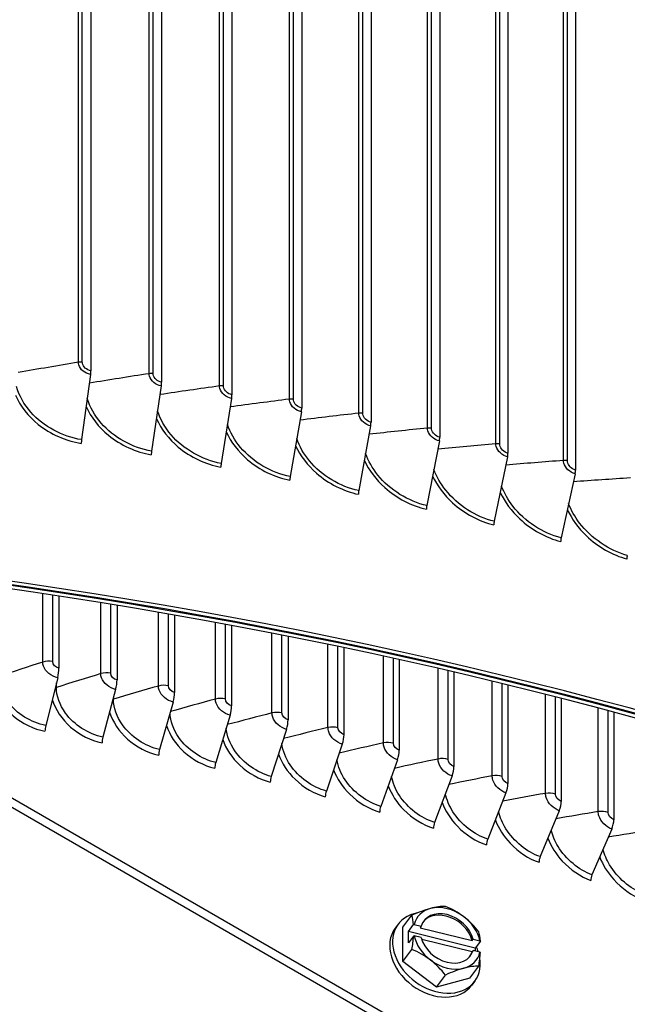
# Model space of a CAD drawing. Units: inches. Extents: x 2 to 86, y 1 to 67.
# Drawn here: x 24.1 to 26.1, y 53.3 to 56.6 of the extents above; entities that cross this region are included whole.
import ezdxf

# ---------------------------------------------------------------- set-up
doc = ezdxf.new("R2010")
doc.units = ezdxf.units.IN
doc.header["$LTSCALE"] = 4
doc.header["$MEASUREMENT"] = 0
doc.layers.add('Visible (ANSI)', color=7, linetype='Continuous')
doc.layers.add('Visible Narrow (ANSI)', color=7, linetype='Continuous')

msp = doc.modelspace()

# ---------------------------------------------------------------- linework, layer by layer
at = {"layer": 'Visible (ANSI)'}
for p, q in [((24.2999, 59.57045), (24.2999, 55.43897)), ((24.54287, 59.53073), (24.54287, 55.39926)), ((24.78429, 59.48798), (24.78429, 55.3565)), ((25.02404, 59.4422), (25.02404, 55.31073)), ((25.26201, 59.39344), (25.26201, 55.26197)), ((25.4981, 59.3417), (25.4981, 55.21023)), ((25.73218, 59.28701), (25.73218, 55.15554)), ((25.96414, 59.2294), (25.96414, 55.09793)), ((21.25468, 55.57332), (37.51813, 46.18361)), ((37.51813, 46.15095), (21.25468, 55.54066)), ((24.29895, 55.42634), (24.26806, 55.20221)), ((24.54184, 55.38664), (24.50849, 55.16291)), ((24.78319, 55.3439), (24.74738, 55.1206)), ((25.02286, 55.29814), (24.98462, 55.07531)), ((25.26076, 55.24939), (25.22011, 55.02705)), ((25.49677, 55.19767), (25.45372, 54.97586)), ((25.73078, 55.143), (25.68536, 54.92174)), ((25.96267, 55.08541), (25.9149, 54.86473)), ((24.19046, 54.66425), (24.19046, 54.41746)), ((24.38978, 54.63262), (24.38978, 54.37699)), ((24.58742, 54.59904), (24.58742, 54.33388)), ((24.78329, 54.56354), (24.78329, 54.28814)), ((24.97727, 54.52617), (24.97727, 54.2398)), ((25.16927, 54.48697), (25.16927, 54.18889)), ((25.35919, 54.446), (25.35919, 54.13543)), ((24.18605, 54.38466), (24.14498, 54.22038)), ((25.54691, 54.4033), (25.54691, 54.07946)), ((24.38506, 54.34425), (24.34121, 54.18054)), ((25.73235, 54.35894), (25.73235, 54.02099)), ((25.9154, 54.31297), (25.9154, 53.96007)), ((24.58241, 54.3012), (24.53579, 54.13809)), ((24.77798, 54.25553), (24.72862, 54.09306)), ((26.09596, 54.26545), (26.09596, 53.89673)), ((24.97167, 54.20727), (24.9196, 54.04547)), ((25.16339, 54.15643), (25.10863, 53.99535)), ((25.35301, 54.10305), (25.2956, 53.94272)), ((25.54046, 54.04716), (25.48042, 53.88761)), ((25.72562, 53.98879), (25.66298, 53.83006)), ((25.90839, 53.92796), (25.8432, 53.77008)), ((26.08868, 53.86472), (26.02096, 53.70772)), ((25.37184, 53.52745), (25.40244, 53.56862)), ((25.35509, 53.5379), (25.34523, 53.52463)), ((25.39038, 53.51305), (25.40787, 53.53659)), ((25.41066, 53.53693), (25.43418, 53.5311)), ((25.43418, 53.5311), (25.43051, 53.52617)), ((25.37184, 53.4096), (25.37184, 53.52745)), ((25.62011, 53.45613), (25.39038, 53.51305)), ((25.39038, 53.47386), (25.39038, 53.51305)), ((25.40787, 53.4974), (25.39038, 53.47386)), ((25.43418, 53.49191), (25.41066, 53.49774)), ((25.43051, 53.52617), (25.60893, 53.48196)), ((25.60893, 53.44277), (25.43607, 53.4856)), ((25.60893, 53.48196), (25.6126, 53.48689)), ((25.6126, 53.48689), (25.63612, 53.48106)), ((25.63761, 53.47967), (25.62011, 53.45613)), ((25.37184, 53.4096), (25.40244, 53.45077)), ((25.6126, 53.4477), (25.60893, 53.44277)), ((25.63612, 53.44187), (25.6126, 53.4477)), ((25.62011, 53.45613), (25.62011, 53.44584)), ((25.48671, 53.32221), (25.37184, 53.4096)), ((25.48671, 53.32221), (25.51731, 53.36338)), ((25.60158, 53.35267), (25.63218, 53.39384)), ((25.60158, 53.35267), (25.48671, 53.32221)), ((25.61833, 53.34222), (25.60847, 53.32896))]:
    msp.add_line(p, q, dxfattribs=at)
for centre, major_axis, ratio, start_param, end_param in [((21.25468, 53.3434), (-11.52859, 0), 0.5773503, 3.3487482, 6.0877246), ((24.29336, 55.42504), (-0.00387, -0.0247), 0.2138818, 1.6570104, 2.2031276), ((24.5358, 55.38541), (-0.0042, -0.02465), 0.2309467, 1.6599453, 2.2060625), ((24.7767, 55.34275), (-0.00452, -0.02459), 0.2479026, 1.6631309, 2.2092482), ((25.01593, 55.29708), (-0.00485, -0.02453), 0.2647416, 1.666572, 2.2126893), ((25.2534, 55.24842), (-0.00519, -0.02446), 0.2814556, 1.6702736, 2.2163908), ((24.27366, 55.20351), (-0.00387, -0.0247), 0.2138818, 4.798603, 5.3447203), ((25.48897, 55.19679), (-0.00552, -0.02438), 0.2980369, 1.6742409, 2.2203581), ((24.51453, 55.16414), (-0.0042, -0.02465), 0.2309467, 4.8015379, 5.3476552), ((25.72255, 55.14222), (-0.00586, -0.02431), 0.3144775, 1.6784798, 2.2245971), ((24.75387, 55.12175), (-0.00452, -0.02459), 0.2479026, 4.8047236, 5.3508408), ((25.95402, 55.08473), (-0.0062, -0.02422), 0.3307697, 1.6829966, 2.2291138), ((24.99155, 55.07638), (-0.00485, -0.02452), 0.2647416, 4.8081647, 5.3542819), ((25.22747, 55.02803), (-0.00519, -0.02446), 0.2814556, 4.8118662, 5.3579834), ((25.46152, 54.97674), (-0.00552, -0.02438), 0.2980369, 4.8158335, 5.3619508), ((25.69358, 54.92252), (-0.00586, -0.0243), 0.3144775, 4.8200725, 5.3661897), ((21.25468, 48.27159), (11.5, 0), 0.5773503, 0.1054914, 1.4653049), ((21.25468, 48.27159), (11.48, 0), 0.5773503, 0.1076491, 1.4631473), ((21.25468, 48.27159), (11.475, 0), 0.5773503, 0.1081906, 1.4626058), ((25.92355, 54.86541), (-0.0062, -0.02422), 0.3307697, 4.8245893, 5.3707065), ((21.25468, 48.27159), (11.455, 0), 0.5773503, 0.110365, 1.4604314), ((26.15132, 54.80542), (-0.00654, -0.02413), 0.3469059, 4.8293905, 5.3755078), ((24.17708, 54.39466), (-0.008, -0.04092), 0.2619736, 1.3754057, 2.2121041), ((24.37549, 54.35438), (-0.00859, -0.0408), 0.2797595, 1.3793034, 2.2160018), ((24.57223, 54.31146), (-0.00918, -0.04067), 0.2973962, 1.3835008, 2.2201992), ((24.76721, 54.26593), (-0.00978, -0.04053), 0.3148743, 1.3880048, 2.2247033), ((24.15035, 54.21439), (-0.0048, -0.02454), 0.2619736, 4.5169984, 5.3536968), ((24.96031, 54.21781), (-0.01038, -0.04038), 0.3321845, 1.3928231, 2.2295215), ((24.34695, 54.17447), (-0.00515, -0.02446), 0.2797595, 4.520896, 5.3575944), ((25.15144, 54.16713), (-0.01099, -0.04022), 0.3493176, 1.3979635, 2.2346619), ((24.54189, 54.13194), (-0.00551, -0.02439), 0.2973962, 4.5250934, 5.3617918), ((25.34049, 54.11392), (-0.0116, -0.04005), 0.3662645, 1.4034346, 2.2401331), ((24.73508, 54.08683), (-0.00586, -0.0243), 0.3148743, 4.5295975, 5.3662959), ((25.52736, 54.0582), (-0.01222, -0.03986), 0.3830161, 1.4092457, 2.2459441), ((24.92642, 54.03915), (-0.00623, -0.02421), 0.3321845, 4.5344157, 5.3711142), ((25.71195, 54), (-0.01285, -0.03966), 0.3995634, 1.4154064, 2.2521048), ((25.1158, 53.98893), (-0.00659, -0.02412), 0.3493176, 4.5395561, 5.3762546), ((25.30312, 53.93621), (-0.00696, -0.02401), 0.3662645, 4.5450273, 5.3817257), ((25.89416, 53.93936), (-0.01348, -0.03945), 0.4158978, 1.4219272, 2.2586256), ((25.48828, 53.881), (-0.00733, -0.0239), 0.3830161, 4.5508384, 5.3875368), ((26.0739, 53.87631), (-0.01412, -0.03923), 0.4320103, 1.4288189, 2.2655173), ((25.67118, 53.82333), (-0.00771, -0.02378), 0.3995634, 4.5569991, 5.3936975), ((25.85173, 53.76325), (-0.00808, -0.02366), 0.4158978, 4.5635198, 5.4002182), ((26.02983, 53.70077), (-0.00847, -0.02352), 0.4320103, 4.5704115, 5.40711), ((25.52339, 53.4894), (-0.10032, 0.07457), 0.7503162, 4.6975585, 5.744756), ((25.39623, 53.49823), (0.15426, 0.08634), 0.3389935, 0.5026712, 0.9232056), ((25.5111, 53.46977), (0.13976, -0.10824), 0.6610065, 1.5838618, 2.0043961), ((25.48671, 53.44006), (0.13162, -0.09784), 0.7503162, 2.5258647, 6.9294875), ((25.39623, 53.49823), (0.15426, 0.08634), 0.3389935, 0.9232056, 1.3437399), ((25.3388, 53.42407), (0.04252, 0.17159), 0.3220129, 5.5044237, 5.788773), ((25.52339, 53.4894), (-0.10032, 0.07457), 0.7503162, 5.744756, 6.5987539), ((25.52339, 53.4894), (-0.08026, 0.05966), 0.7503162, 3.8927268, 6.5495877), ((25.51972, 53.48447), (-0.08026, 0.05966), 0.7503162, 3.8927268, 6.2422042), ((25.45367, 53.41521), (0.21517, 0), 0.5773503, 1.772054, 1.7852707), ((25.52339, 53.4894), (-0.10032, 0.07457), 0.7503162, 3.8435606, 4.6975585), ((25.5111, 53.46977), (0.13976, -0.10824), 0.6610065, 1.1633274, 1.5838618), ((25.47685, 53.4268), (0.13162, -0.09784), 0.7503162, 3.1415927, 6.2831853), ((25.3388, 53.42407), (0.04252, 0.17159), 0.3220129, 4.9477043, 5.2320536), ((25.45367, 53.37602), (-0.21517, 0), 0.5773503, 4.9136466, 4.9268634), ((25.52339, 53.4894), (0.10032, -0.07457), 0.7503162, 3.8435606, 4.6975585), ((25.56854, 53.36715), (-0.04252, -0.17159), 0.3220129, 2.3628311, 2.6471803), ((25.52339, 53.4894), (0.08026, -0.05966), 0.7503162, 3.8927268, 6.5495877), ((25.45367, 53.41521), (0.21517, 0), 0.5773503, 0.5455278, 0.5587446), ((25.39623, 53.32145), (-0.13976, 0.10824), 0.6610065, 4.7254544, 5.1459888), ((25.52339, 53.4894), (0.10032, -0.07457), 0.7503162, 5.744756, 6.5987539), ((25.51972, 53.48447), (0.08026, -0.05966), 0.7503162, 0.0409811, 0.2664024), ((25.48671, 53.44006), (0.13162, -0.09784), 0.7503162, 0.8030032, 0.9343066), ((25.56854, 53.36715), (-0.04252, -0.17159), 0.3220129, 1.8061117, 2.0904609), ((25.45367, 53.37602), (-0.21517, 0), 0.5773503, 3.6871205, 3.7003372), ((25.52339, 53.4894), (0.10032, -0.07457), 0.7503162, 4.6975585, 5.744756), ((25.39623, 53.32145), (-0.13976, 0.10824), 0.6610065, 4.3049201, 4.7254544), ((25.5111, 53.29299), (-0.15426, -0.08634), 0.3389935, 4.0647982, 4.4853325), ((25.5111, 53.29299), (-0.15426, -0.08634), 0.3389935, 3.6442639, 4.0647982)]:
    msp.add_ellipse(centre, major_axis=major_axis, ratio=ratio, start_param=start_param, end_param=end_param, dxfattribs=at)
msp.add_open_spline([(9.73086, 53.92403), (9.76278, 54.56931), (9.95583, 55.21108), (10.68261, 56.5007), (11.25216, 57.14107), (12.7106, 58.28881), (13.60225, 58.7949), (15.61438, 59.6183), (16.73468, 59.93534), (19.08964, 60.34876), (20.32381, 60.44523), (22.78199, 60.40835), (24.00557, 60.27507), (26.31957, 59.79185), (27.40954, 59.44192), (29.34626, 58.55922), (30.19255, 58.02647), (31.55352, 56.83), (32.06854, 56.16638), (32.61122, 54.98878), (32.74082, 54.49262), (32.77441, 53.99383)], degree=3, knots=[5.5389266, 5.5389266, 5.5389266, 5.5389266, 5.8249422, 5.8249422, 6.1433252, 6.1433252, 6.4645719, 6.4645719, 6.7859869, 6.7859869, 7.1071533, 7.1071533, 7.4282291, 7.4282291, 7.7494292, 7.7494292, 8.0708779, 8.0708779, 8.3919286, 8.3919286, 8.6131015, 8.6131015, 8.6131015, 8.6131015], dxfattribs=at)
at = {"layer": 'Visible Narrow (ANSI)'}
for p, q in [((24.25696, 55.46797), (24.25696, 59.55046)), ((24.27059, 55.46804), (24.27059, 59.55052)), ((24.5001, 55.4288), (24.5001, 59.51128)), ((24.51374, 55.42869), (24.51374, 59.51117)), ((24.74172, 55.38658), (24.74172, 59.46906)), ((24.75535, 55.3863), (24.75535, 59.46878)), ((24.98169, 55.34134), (24.98169, 59.42382)), ((24.9953, 55.34089), (24.9953, 59.42337)), ((25.21991, 55.2931), (25.21991, 59.37558)), ((25.2335, 55.29248), (25.2335, 59.37496)), ((25.45625, 55.24189), (25.45625, 59.32437)), ((25.46981, 55.2411), (25.46981, 59.32358)), ((25.69061, 55.18772), (25.69061, 59.27021)), ((25.70414, 55.18676), (25.70414, 59.26925)), ((25.92287, 55.13063), (25.92287, 59.21312)), ((25.93637, 55.1295), (25.93637, 59.21199)), ((24.13452, 54.43829), (24.13452, 54.67272)), ((24.16875, 54.44006), (24.16875, 54.66756)), ((24.33395, 54.39856), (24.33395, 54.6417)), ((24.36824, 54.39988), (24.36824, 54.63614)), ((24.53173, 54.35619), (24.53173, 54.60873)), ((24.56607, 54.35705), (24.56607, 54.60277)), ((24.72777, 54.31119), (24.72777, 54.57383)), ((24.76214, 54.31159), (24.76214, 54.56748)), ((24.92196, 54.26359), (24.92196, 54.53705)), ((24.95633, 54.26354), (24.95633, 54.53031)), ((25.11419, 54.21342), (25.11419, 54.49844)), ((25.14855, 54.2129), (25.14855, 54.49131)), ((25.30437, 54.16069), (25.30437, 54.45805)), ((25.3387, 54.15972), (25.3387, 54.45053)), ((25.49238, 54.10545), (25.49238, 54.41593)), ((25.52667, 54.10402), (25.52667, 54.40801)), ((24.18157, 54.35112), (24.18157, 54.36675)), ((25.67814, 54.04771), (25.67814, 54.37213)), ((25.71236, 54.04582), (25.71236, 54.36383)), ((24.3775, 54.31079), (24.3775, 54.31601)), ((25.86154, 53.98751), (25.86154, 54.32672)), ((25.89567, 53.98517), (25.89567, 54.31803)), ((26.04248, 53.92488), (26.04248, 54.27975)), ((26.07651, 53.92209), (26.07651, 54.27067))]:
    msp.add_line(p, q, dxfattribs=at)
for centre, major_axis, start_param, end_param in [((21.25468, 53.73072), (11.52859, 0), 0.0396006, 1.5908173), ((21.25468, 53.3434), (-11.5, 0), 3.4156802, 6.0028459)]:
    msp.add_ellipse(centre, major_axis=major_axis, ratio=0.5773503, start_param=start_param, end_param=end_param, dxfattribs=at)
for points in [[(24.25696, 55.46797), (24.18778, 55.45651), (24.11904, 55.44467), (24.05076, 55.43249)], [(24.27059, 55.46804), (24.26614, 55.46873), (24.26137, 55.46871), (24.25696, 55.46797)], [(24.5001, 55.4288), (24.43125, 55.41831), (24.36281, 55.40746), (24.29481, 55.39626)], [(24.51374, 55.42869), (24.50932, 55.42943), (24.50454, 55.42947), (24.5001, 55.4288)], [(24.74172, 55.38658), (24.67322, 55.37706), (24.60511, 55.36718), (24.53742, 55.35695)], [(24.75535, 55.3863), (24.75095, 55.3871), (24.74618, 55.3872), (24.74172, 55.38658)], [(24.98169, 55.34134), (24.91358, 55.33277), (24.84584, 55.32385), (24.77848, 55.31458)], [(24.9953, 55.34089), (24.99094, 55.34175), (24.98618, 55.3419), (24.98169, 55.34134)], [(25.21991, 55.2931), (25.15221, 55.28547), (25.08487, 55.27749), (25.01789, 55.26917)], [(25.2335, 55.29248), (25.22917, 55.29339), (25.22441, 55.29361), (25.21991, 55.2931)], [(25.45625, 55.24189), (25.389, 55.23518), (25.32209, 55.22813), (25.25552, 55.22073)], [(25.46981, 55.2411), (25.46552, 55.24206), (25.46077, 55.24234), (25.45625, 55.24189)], [(25.69061, 55.18772), (25.62384, 55.18193), (25.55739, 55.17578), (25.49126, 55.1693)], [(25.70414, 55.18676), (25.69988, 55.18778), (25.69515, 55.18812), (25.69061, 55.18772)], [(25.92287, 55.13063), (25.85662, 55.12573), (25.79066, 55.12048), (25.72501, 55.11489)], [(25.93637, 55.1295), (25.93215, 55.13057), (25.92743, 55.13097), (25.92287, 55.13063)], [(26.15294, 55.07064), (26.08722, 55.06661), (26.02179, 55.06224), (25.95664, 55.05754)], [(24.13452, 54.43829), (24.08393, 54.42203), (24.03378, 54.40554), (23.98408, 54.38882)], [(24.16875, 54.44006), (24.15753, 54.44224), (24.14476, 54.44158), (24.13452, 54.43829)], [(24.19046, 54.41746), (24.1791, 54.41968), (24.16875, 54.43044), (24.16875, 54.44006)], [(24.33395, 54.39856), (24.28272, 54.38299), (24.23192, 54.36717), (24.18157, 54.35112)], [(24.36824, 54.39988), (24.35711, 54.40221), (24.34431, 54.40171), (24.33395, 54.39856)], [(24.38978, 54.37699), (24.37851, 54.37937), (24.36824, 54.39026), (24.36824, 54.39988)], [(24.18157, 54.35112), (24.18024, 54.35069), (24.17884, 54.35034), (24.17739, 54.35007)], [(24.53173, 54.35619), (24.4799, 54.3413), (24.42848, 54.32617), (24.3775, 54.31079)], [(24.56607, 54.35705), (24.55504, 54.35952), (24.54222, 54.3592), (24.53173, 54.35619)], [(24.58742, 54.33388), (24.57625, 54.3364), (24.56607, 54.34743), (24.56607, 54.35705)], [(24.3775, 54.31079), (24.377, 54.31064), (24.3765, 54.3105), (24.37598, 54.31037)], [(24.72777, 54.31119), (24.67577, 54.29711), (24.62417, 54.28278), (24.57298, 54.2682)], [(24.76214, 54.31159), (24.7512, 54.31421), (24.73838, 54.31406), (24.72777, 54.31119)], [(24.78329, 54.28814), (24.77222, 54.29081), (24.76214, 54.30197), (24.76214, 54.31159)], [(24.92196, 54.26359), (24.87033, 54.25044), (24.81908, 54.23705), (24.76822, 54.22341)], [(24.95633, 54.26354), (24.9455, 54.2663), (24.93268, 54.26632), (24.92196, 54.26359)], [(24.97727, 54.2398), (24.96632, 54.24262), (24.95633, 54.25392), (24.95633, 54.26354)], [(25.11419, 54.21342), (25.06297, 54.20118), (25.01211, 54.1887), (24.96161, 54.17598)], [(25.14855, 54.2129), (25.13784, 54.21581), (25.12502, 54.216), (25.11419, 54.21342)], [(25.16927, 54.18889), (25.15843, 54.19185), (25.14855, 54.20328), (25.14855, 54.2129)], [(25.30437, 54.16069), (25.25358, 54.14935), (25.20313, 54.13776), (25.15302, 54.12594)], [(25.3387, 54.15972), (25.3281, 54.16277), (25.3153, 54.16313), (25.30437, 54.16069)], [(25.35919, 54.13543), (25.34847, 54.13854), (25.3387, 54.1501), (25.3387, 54.15972)], [(25.49238, 54.10545), (25.44206, 54.09497), (25.39205, 54.08425), (25.34236, 54.07331)], [(25.52667, 54.10402), (25.5162, 54.10721), (25.50341, 54.10774), (25.49238, 54.10545)], [(25.54691, 54.07946), (25.53632, 54.0827), (25.52667, 54.0944), (25.52667, 54.10402)], [(25.67814, 54.04771), (25.62831, 54.03808), (25.57877, 54.02821), (25.52953, 54.01812)], [(25.71236, 54.04582), (25.70202, 54.04915), (25.68925, 54.04986), (25.67814, 54.04771)], [(25.73235, 54.02099), (25.72189, 54.02438), (25.71236, 54.0362), (25.71236, 54.04582)], [(25.86154, 53.98751), (25.81222, 53.9787), (25.76318, 53.96967), (25.71442, 53.96042)], [(25.89567, 53.98517), (25.88546, 53.98864), (25.87273, 53.98951), (25.86154, 53.98751)], [(25.9154, 53.96007), (25.90508, 53.9636), (25.89567, 53.97555), (25.89567, 53.98517)], [(26.04248, 53.92488), (25.9937, 53.91688), (25.94519, 53.90866), (25.89693, 53.90022)], [(26.07651, 53.92209), (26.06644, 53.92569), (26.05375, 53.92673), (26.04248, 53.92488)], [(26.09596, 53.89673), (26.08578, 53.9004), (26.07651, 53.91247), (26.07651, 53.92209)], [(26.22087, 53.85986), (26.17266, 53.85264), (26.12469, 53.84521), (26.07697, 53.83756)]]:
    msp.add_open_spline(points, degree=3, dxfattribs=at)
for points, knots in [([(24.29895, 55.42634), (24.28049, 55.42924), (24.26287, 55.44338), (24.25828, 55.45904), (24.2574, 55.46202), (24.25696, 55.46503), (24.25696, 55.46797)], [1.5707963, 1.5707963, 1.5707963, 1.5707963, 2.8902216, 2.8902216, 2.8902216, 3.1415927, 3.1415927, 3.1415927, 3.1415927]), ([(24.2999, 55.43897), (24.2858, 55.44118), (24.27262, 55.45292), (24.27083, 55.46489), (24.27067, 55.46595), (24.27059, 55.467), (24.27059, 55.46804)], [1.5707963, 1.5707963, 1.5707963, 1.5707963, 3.0142956, 3.0142956, 3.0142956, 3.1415927, 3.1415927, 3.1415927, 3.1415927]), ([(24.54184, 55.38664), (24.5235, 55.38976), (24.50599, 55.40413), (24.50142, 55.41984), (24.50055, 55.42284), (24.5001, 55.42585), (24.5001, 55.4288)], [1.5707963, 1.5707963, 1.5707963, 1.5707963, 2.8902216, 2.8902216, 2.8902216, 3.1415927, 3.1415927, 3.1415927, 3.1415927]), ([(24.54287, 55.39926), (24.52886, 55.40164), (24.51575, 55.41355), (24.51397, 55.42554), (24.51382, 55.4266), (24.51374, 55.42765), (24.51374, 55.42869)], [1.5707963, 1.5707963, 1.5707963, 1.5707963, 3.0142956, 3.0142956, 3.0142956, 3.1415927, 3.1415927, 3.1415927, 3.1415927]), ([(24.26806, 55.20221), (24.20223, 55.21253), (24.1368, 55.2477), (24.09378, 55.29624), (24.07013, 55.32293), (24.05332, 55.35341), (24.04478, 55.38434)], [1.5707963, 1.5707963, 1.5707963, 1.5707963, 2.4328523, 2.4328523, 2.4328523, 2.9067388, 2.9067388, 2.9067388, 2.9067388]), ([(24.78319, 55.3439), (24.76496, 55.34725), (24.74756, 55.36183), (24.74303, 55.37761), (24.74216, 55.38062), (24.74172, 55.38364), (24.74172, 55.38658)], [1.5707963, 1.5707963, 1.5707963, 1.5707963, 2.8902216, 2.8902216, 2.8902216, 3.1415927, 3.1415927, 3.1415927, 3.1415927]), ([(24.78429, 55.3565), (24.77037, 55.35906), (24.75735, 55.37113), (24.75558, 55.38315), (24.75543, 55.38421), (24.75535, 55.38526), (24.75535, 55.3863)], [1.5707963, 1.5707963, 1.5707963, 1.5707963, 3.0142956, 3.0142956, 3.0142956, 3.1415927, 3.1415927, 3.1415927, 3.1415927]), ([(24.04117, 55.35479), (24.05714, 55.31779), (24.08416, 55.28273), (24.11913, 55.25477), (24.1612, 55.22115), (24.21413, 55.19789), (24.26711, 55.18958)], [0.3658096, 0.3658096, 0.3658096, 0.3658096, 0.9128608, 0.9128608, 0.9128608, 1.5707963, 1.5707963, 1.5707963, 1.5707963]), ([(24.50849, 55.16291), (24.44306, 55.17405), (24.37802, 55.21004), (24.33524, 55.25912), (24.31276, 55.28492), (24.29649, 55.31411), (24.28769, 55.34376)], [1.5707963, 1.5707963, 1.5707963, 1.5707963, 2.4328523, 2.4328523, 2.4328523, 2.8859805, 2.8859805, 2.8859805, 2.8859805]), ([(25.02286, 55.29814), (25.00477, 55.30172), (24.98749, 55.31652), (24.98299, 55.33236), (24.98213, 55.33537), (24.98169, 55.3384), (24.98169, 55.34134)], [1.5707963, 1.5707963, 1.5707963, 1.5707963, 2.8902216, 2.8902216, 2.8902216, 3.1415927, 3.1415927, 3.1415927, 3.1415927]), ([(25.02404, 55.31073), (25.01022, 55.31347), (24.99729, 55.3257), (24.99554, 55.33773), (24.99538, 55.3388), (24.9953, 55.33985), (24.9953, 55.34089)], [1.5707963, 1.5707963, 1.5707963, 1.5707963, 3.0142956, 3.0142956, 3.0142956, 3.1415927, 3.1415927, 3.1415927, 3.1415927]), ([(24.28396, 55.31578), (24.29996, 55.27951), (24.32639, 55.24508), (24.36037, 55.21733), (24.40219, 55.18319), (24.45481, 55.15926), (24.50746, 55.15029)], [0.3783138, 0.3783138, 0.3783138, 0.3783138, 0.9128608, 0.9128608, 0.9128608, 1.5707963, 1.5707963, 1.5707963, 1.5707963]), ([(24.74738, 55.1206), (24.68239, 55.13256), (24.61776, 55.16936), (24.57525, 55.21898), (24.55384, 55.24397), (24.5381, 55.27201), (24.52913, 55.3005)], [1.5707963, 1.5707963, 1.5707963, 1.5707963, 2.4328523, 2.4328523, 2.4328523, 2.8671232, 2.8671232, 2.8671232, 2.8671232]), ([(25.26076, 55.24939), (25.2428, 55.2532), (25.22566, 55.26821), (25.22119, 55.2841), (25.22034, 55.28713), (25.21991, 55.29016), (25.21991, 55.2931)], [1.5707963, 1.5707963, 1.5707963, 1.5707963, 2.8902216, 2.8902216, 2.8902216, 3.1415927, 3.1415927, 3.1415927, 3.1415927]), ([(25.26201, 55.26197), (25.2483, 55.26487), (25.23547, 55.27727), (25.23373, 55.28932), (25.23357, 55.29039), (25.2335, 55.29144), (25.2335, 55.29248)], [1.5707963, 1.5707963, 1.5707963, 1.5707963, 3.0142956, 3.0142956, 3.0142956, 3.1415927, 3.1415927, 3.1415927, 3.1415927]), ([(24.52528, 55.27386), (24.54128, 55.23828), (24.56712, 55.20442), (24.60014, 55.17688), (24.6417, 55.14221), (24.69397, 55.11762), (24.74628, 55.108)], [0.3901631, 0.3901631, 0.3901631, 0.3901631, 0.9128608, 0.9128608, 0.9128608, 1.5707963, 1.5707963, 1.5707963, 1.5707963]), ([(24.98462, 55.07531), (24.9201, 55.08808), (24.85592, 55.12569), (24.8137, 55.17584), (24.79328, 55.20009), (24.77805, 55.22709), (24.76898, 55.25451)], [1.5707963, 1.5707963, 1.5707963, 1.5707963, 2.4328523, 2.4328523, 2.4328523, 2.8497833, 2.8497833, 2.8497833, 2.8497833]), ([(24.76502, 55.22903), (24.78098, 55.19409), (24.80625, 55.16078), (24.83833, 55.13343), (24.8796, 55.09824), (24.93152, 55.073), (24.98345, 55.06272)], [0.4014387, 0.4014387, 0.4014387, 0.4014387, 0.9128608, 0.9128608, 0.9128608, 1.5707963, 1.5707963, 1.5707963, 1.5707963]), ([(25.49677, 55.19767), (25.47896, 55.2017), (25.46196, 55.21693), (25.45752, 55.23287), (25.45668, 55.23591), (25.45625, 55.23895), (25.45625, 55.24189)], [1.5707963, 1.5707963, 1.5707963, 1.5707963, 2.8902216, 2.8902216, 2.8902216, 3.1415927, 3.1415927, 3.1415927, 3.1415927]), ([(25.4981, 55.21023), (25.48449, 55.2133), (25.47177, 55.22586), (25.47004, 55.23794), (25.46989, 55.239), (25.46981, 55.24006), (25.46981, 55.2411)], [1.5707963, 1.5707963, 1.5707963, 1.5707963, 3.0142956, 3.0142956, 3.0142956, 3.1415927, 3.1415927, 3.1415927, 3.1415927]), ([(25.22011, 55.02705), (25.15608, 55.04063), (25.09237, 55.07904), (25.05046, 55.12972), (25.03097, 55.15328), (25.01625, 55.17931), (25.00714, 55.20576)], [1.5707963, 1.5707963, 1.5707963, 1.5707963, 2.4328523, 2.4328523, 2.4328523, 2.8336862, 2.8336862, 2.8336862, 2.8336862]), ([(25.73078, 55.143), (25.71312, 55.14725), (25.69627, 55.16269), (25.69187, 55.17869), (25.69103, 55.18174), (25.69061, 55.18478), (25.69061, 55.18772)], [1.5707963, 1.5707963, 1.5707963, 1.5707963, 2.8902216, 2.8902216, 2.8902216, 3.1415927, 3.1415927, 3.1415927, 3.1415927]), ([(25.00307, 55.1813), (25.01896, 55.14696), (25.04366, 55.11417), (25.07483, 55.087), (25.1158, 55.0513), (25.16733, 55.02541), (25.21886, 55.01448)], [0.4122079, 0.4122079, 0.4122079, 0.4122079, 0.9128608, 0.9128608, 0.9128608, 1.5707963, 1.5707963, 1.5707963, 1.5707963]), ([(25.45372, 54.97586), (25.39022, 54.99023), (25.32702, 55.02944), (25.28543, 55.08064), (25.26683, 55.10355), (25.2526, 55.1287), (25.24349, 55.15423)], [1.5707963, 1.5707963, 1.5707963, 1.5707963, 2.4328523, 2.4328523, 2.4328523, 2.8186276, 2.8186276, 2.8186276, 2.8186276]), ([(25.73218, 55.15554), (25.71869, 55.15879), (25.70608, 55.1715), (25.70437, 55.1836), (25.70422, 55.18467), (25.70414, 55.18572), (25.70414, 55.18676)], [1.5707963, 1.5707963, 1.5707963, 1.5707963, 3.0142956, 3.0142956, 3.0142956, 3.1415927, 3.1415927, 3.1415927, 3.1415927]), ([(25.23931, 55.13068), (25.25511, 55.09692), (25.27924, 55.06461), (25.30953, 55.03762), (25.35018, 55.0014), (25.40129, 54.97487), (25.4524, 54.9633)], [0.422527, 0.422527, 0.422527, 0.422527, 0.9128608, 0.9128608, 0.9128608, 1.5707963, 1.5707963, 1.5707963, 1.5707963]), ([(25.96267, 55.08541), (25.94518, 55.08988), (25.92848, 55.10553), (25.92413, 55.12159), (25.9233, 55.12464), (25.92287, 55.12769), (25.92287, 55.13063)], [1.5707963, 1.5707963, 1.5707963, 1.5707963, 2.8902216, 2.8902216, 2.8902216, 3.1415927, 3.1415927, 3.1415927, 3.1415927]), ([(25.96414, 55.09793), (25.95079, 55.10134), (25.93829, 55.11421), (25.93659, 55.12634), (25.93644, 55.12741), (25.93637, 55.12846), (25.93637, 55.1295)], [1.5707963, 1.5707963, 1.5707963, 1.5707963, 3.0142956, 3.0142956, 3.0142956, 3.1415927, 3.1415927, 3.1415927, 3.1415927]), ([(25.68536, 54.92174), (25.62241, 54.93691), (25.55974, 54.97691), (25.51851, 55.02862), (25.50073, 55.05092), (25.48699, 55.07523), (25.47793, 55.09991)], [1.5707963, 1.5707963, 1.5707963, 1.5707963, 2.4328523, 2.4328523, 2.4328523, 2.8044507, 2.8044507, 2.8044507, 2.8044507]), ([(25.47365, 55.07718), (25.48932, 55.04396), (25.51289, 55.01212), (25.54232, 54.9853), (25.58262, 54.94858), (25.63329, 54.92141), (25.68395, 54.9092)], [0.4324439, 0.4324439, 0.4324439, 0.4324439, 0.9128608, 0.9128608, 0.9128608, 1.5707963, 1.5707963, 1.5707963, 1.5707963]), ([(25.70595, 55.02082), (25.72149, 54.98813), (25.74449, 54.95672), (25.77308, 54.93008), (25.81302, 54.89285), (25.86324, 54.86505), (25.91342, 54.85221)], [0.4419997, 0.4419997, 0.4419997, 0.4419997, 0.9128608, 0.9128608, 0.9128608, 1.5707963, 1.5707963, 1.5707963, 1.5707963]), ([(25.9149, 54.86473), (25.85253, 54.88069), (25.79044, 54.92147), (25.74957, 54.9737), (25.73259, 54.9954), (25.71932, 55.01894), (25.71034, 55.04281)], [1.5707963, 1.5707963, 1.5707963, 1.5707963, 2.4328523, 2.4328523, 2.4328523, 2.7910319, 2.7910319, 2.7910319, 2.7910319]), ([(25.93613, 54.96163), (25.9515, 54.92943), (25.97395, 54.89845), (26.00171, 54.87198), (26.04127, 54.83425), (26.091, 54.80582), (26.14069, 54.79236)], [0.4512298, 0.4512298, 0.4512298, 0.4512298, 0.9128608, 0.9128608, 0.9128608, 1.5707963, 1.5707963, 1.5707963, 1.5707963]), ([(26.14224, 54.80486), (26.08049, 54.82159), (26.01899, 54.86315), (25.97851, 54.91589), (25.96229, 54.93702), (25.94948, 54.95982), (25.94062, 54.98293)], [1.5707963, 1.5707963, 1.5707963, 1.5707963, 2.4328523, 2.4328523, 2.4328523, 2.7782718, 2.7782718, 2.7782718, 2.7782718]), ([(24.18605, 54.38466), (24.16462, 54.38885), (24.14397, 54.40542), (24.13717, 54.42396), (24.13542, 54.42874), (24.13452, 54.4336), (24.13452, 54.43829)], [1.5707963, 1.5707963, 1.5707963, 1.5707963, 2.8194687, 2.8194687, 2.8194687, 3.1415927, 3.1415927, 3.1415927, 3.1415927]), ([(24.14498, 54.22038), (24.09482, 54.23019), (24.04511, 54.26116), (24.0153, 54.30149), (23.99519, 54.32869), (23.98408, 54.35973), (23.98408, 54.38882)], [1.5707963, 1.5707963, 1.5707963, 1.5707963, 2.5089053, 2.5089053, 2.5089053, 3.1415927, 3.1415927, 3.1415927, 3.1415927]), ([(24.38506, 54.34425), (24.36381, 54.34873), (24.34332, 54.36557), (24.33658, 54.3842), (24.33484, 54.38901), (24.33395, 54.39388), (24.33395, 54.39856)], [1.5707963, 1.5707963, 1.5707963, 1.5707963, 2.8194687, 2.8194687, 2.8194687, 3.1415927, 3.1415927, 3.1415927, 3.1415927]), ([(23.96901, 54.35079), (23.9787, 54.3155), (24.00156, 54.2805), (24.03351, 54.2534), (24.06448, 54.22713), (24.1034, 54.20833), (24.14233, 54.20072)], [-2.9051773, -2.9051773, -2.9051773, -2.9051773, -2.2275273, -2.2275273, -2.2275273, -1.5707963, -1.5707963, -1.5707963, -1.5707963]), ([(24.34121, 54.18054), (24.29146, 54.19102), (24.24213, 54.22265), (24.21255, 54.26337), (24.1926, 54.29083), (24.18157, 54.32203), (24.18157, 54.35112)], [1.5707963, 1.5707963, 1.5707963, 1.5707963, 2.5089053, 2.5089053, 2.5089053, 3.1415927, 3.1415927, 3.1415927, 3.1415927]), ([(24.58241, 54.3012), (24.56134, 54.30596), (24.54103, 54.32308), (24.53434, 54.34179), (24.53262, 54.34662), (24.53173, 54.3515), (24.53173, 54.35619)], [1.5707963, 1.5707963, 1.5707963, 1.5707963, 2.8194687, 2.8194687, 2.8194687, 3.1415927, 3.1415927, 3.1415927, 3.1415927]), ([(24.16747, 54.30959), (24.17762, 54.27542), (24.19982, 54.24161), (24.23042, 54.21504), (24.26115, 54.18836), (24.29976, 54.16904), (24.33838, 54.16091)], [-2.8816047, -2.8816047, -2.8816047, -2.8816047, -2.2275273, -2.2275273, -2.2275273, -1.5707963, -1.5707963, -1.5707963, -1.5707963]), ([(24.53579, 54.13809), (24.48647, 54.14923), (24.43756, 54.18152), (24.40822, 54.22263), (24.38844, 54.25036), (24.3775, 54.2817), (24.3775, 54.31079)], [1.5707963, 1.5707963, 1.5707963, 1.5707963, 2.5089053, 2.5089053, 2.5089053, 3.1415927, 3.1415927, 3.1415927, 3.1415927]), ([(24.77798, 54.25553), (24.75711, 54.26057), (24.73698, 54.27796), (24.73036, 54.29676), (24.72865, 54.30161), (24.72777, 54.30651), (24.72777, 54.31119)], [1.5707963, 1.5707963, 1.5707963, 1.5707963, 2.8194687, 2.8194687, 2.8194687, 3.1415927, 3.1415927, 3.1415927, 3.1415927]), ([(24.36433, 54.26611), (24.37482, 54.23293), (24.39638, 54.20016), (24.42575, 54.17406), (24.45622, 54.14698), (24.4945, 54.12715), (24.53279, 54.1185)], [-2.8603404, -2.8603404, -2.8603404, -2.8603404, -2.2275273, -2.2275273, -2.2275273, -1.5707963, -1.5707963, -1.5707963, -1.5707963]), ([(24.72862, 54.09306), (24.67976, 54.10485), (24.63129, 54.13779), (24.60222, 54.17929), (24.58344, 54.2061), (24.5727, 54.23611), (24.57182, 54.26415)], [1.5707963, 1.5707963, 1.5707963, 1.5707963, 2.5089053, 2.5089053, 2.5089053, 3.1148039, 3.1148039, 3.1148039, 3.1148039]), ([(24.97167, 54.20727), (24.95101, 54.21258), (24.93108, 54.23023), (24.92452, 54.24913), (24.92283, 54.254), (24.92196, 54.25891), (24.92196, 54.26359)], [1.5707963, 1.5707963, 1.5707963, 1.5707963, 2.8194687, 2.8194687, 2.8194687, 3.1415927, 3.1415927, 3.1415927, 3.1415927]), ([(24.5595, 54.22029), (24.57023, 54.18802), (24.59117, 54.15617), (24.61938, 54.13049), (24.64958, 54.103), (24.68751, 54.08266), (24.72544, 54.07351)], [-2.8409193, -2.8409193, -2.8409193, -2.8409193, -2.2275273, -2.2275273, -2.2275273, -1.5707963, -1.5707963, -1.5707963, -1.5707963]), ([(24.9196, 54.04547), (24.87123, 54.05791), (24.82322, 54.09149), (24.79443, 54.13338), (24.77732, 54.15826), (24.76695, 54.18575), (24.76471, 54.21183)], [1.5707963, 1.5707963, 1.5707963, 1.5707963, 2.5089053, 2.5089053, 2.5089053, 3.0660231, 3.0660231, 3.0660231, 3.0660231]), ([(25.16339, 54.15643), (25.14294, 54.16202), (25.12322, 54.17994), (25.11673, 54.19892), (25.11505, 54.20381), (25.11419, 54.20873), (25.11419, 54.21342)], [1.5707963, 1.5707963, 1.5707963, 1.5707963, 2.8194687, 2.8194687, 2.8194687, 3.1415927, 3.1415927, 3.1415927, 3.1415927]), ([(24.75286, 54.17211), (24.76375, 54.14066), (24.7841, 54.10964), (24.81122, 54.08435), (24.84113, 54.05647), (24.87869, 54.03562), (24.91625, 54.02597)], [-2.8230086, -2.8230086, -2.8230086, -2.8230086, -2.2275273, -2.2275273, -2.2275273, -1.5707963, -1.5707963, -1.5707963, -1.5707963]), ([(25.10863, 53.99535), (25.06076, 54.00843), (25.01325, 54.04265), (24.98475, 54.08492), (24.96901, 54.10826), (24.95902, 54.13379), (24.95592, 54.15824)], [1.5707963, 1.5707963, 1.5707963, 1.5707963, 2.5089053, 2.5089053, 2.5089053, 3.0269345, 3.0269345, 3.0269345, 3.0269345]), ([(25.35301, 54.10305), (25.3328, 54.10891), (25.31329, 54.12709), (25.30687, 54.14616), (25.30522, 54.15108), (25.30437, 54.15601), (25.30437, 54.16069)], [1.5707963, 1.5707963, 1.5707963, 1.5707963, 2.8194687, 2.8194687, 2.8194687, 3.1415927, 3.1415927, 3.1415927, 3.1415927]), ([(24.94432, 54.12155), (24.95531, 54.09086), (24.97507, 54.0606), (25.00116, 54.03567), (25.03076, 54.00739), (25.06794, 53.98604), (25.1051, 53.97589)], [-2.8063613, -2.8063613, -2.8063613, -2.8063613, -2.2275273, -2.2275273, -2.2275273, -1.5707963, -1.5707963, -1.5707963, -1.5707963]), ([(25.54046, 54.04716), (25.52048, 54.05329), (25.5012, 54.07173), (25.49486, 54.09088), (25.49322, 54.09582), (25.49238, 54.10076), (25.49238, 54.10545)], [1.5707963, 1.5707963, 1.5707963, 1.5707963, 2.8194687, 2.8194687, 2.8194687, 3.1415927, 3.1415927, 3.1415927, 3.1415927]), ([(25.2956, 53.94272), (25.24827, 53.95644), (25.20128, 53.99128), (25.17308, 54.03393), (25.1585, 54.05598), (25.14892, 54.07987), (25.14523, 54.10293)], [1.5707963, 1.5707963, 1.5707963, 1.5707963, 2.5089053, 2.5089053, 2.5089053, 2.9938365, 2.9938365, 2.9938365, 2.9938365]), ([(25.13377, 54.06861), (25.1448, 54.03863), (25.16399, 54.00907), (25.18911, 53.98447), (25.21839, 53.95579), (25.25516, 53.93395), (25.2919, 53.92331)], [-2.7907877, -2.7907877, -2.7907877, -2.7907877, -2.2275273, -2.2275273, -2.2275273, -1.5707963, -1.5707963, -1.5707963, -1.5707963]), ([(25.48042, 53.88761), (25.43365, 53.90196), (25.3872, 53.93742), (25.35932, 53.98045), (25.34577, 54.00136), (25.33658, 54.02385), (25.33251, 54.04567)], [1.5707963, 1.5707963, 1.5707963, 1.5707963, 2.5089053, 2.5089053, 2.5089053, 2.9648899, 2.9648899, 2.9648899, 2.9648899]), ([(25.72562, 53.98879), (25.70589, 53.99518), (25.68685, 54.01388), (25.68059, 54.03311), (25.67897, 54.03807), (25.67814, 54.04302), (25.67814, 54.04771)], [1.5707963, 1.5707963, 1.5707963, 1.5707963, 2.8194687, 2.8194687, 2.8194687, 3.1415927, 3.1415927, 3.1415927, 3.1415927]), ([(25.32112, 54.0133), (25.33215, 53.98397), (25.35077, 53.95506), (25.37495, 53.93077), (25.4039, 53.90171), (25.44024, 53.87938), (25.47655, 53.86825)], [-2.776139, -2.776139, -2.776139, -2.776139, -2.2275273, -2.2275273, -2.2275273, -1.5707963, -1.5707963, -1.5707963, -1.5707963]), ([(25.66298, 53.83006), (25.6168, 53.84502), (25.57091, 53.8811), (25.54338, 53.92449), (25.53075, 53.94439), (25.52195, 53.96564), (25.51762, 53.98634)], [1.5707963, 1.5707963, 1.5707963, 1.5707963, 2.5089053, 2.5089053, 2.5089053, 2.9390239, 2.9390239, 2.9390239, 2.9390239]), ([(25.90839, 53.92796), (25.88892, 53.93462), (25.87013, 53.95356), (25.86395, 53.97288), (25.86236, 53.97786), (25.86154, 53.98282), (25.86154, 53.98751)], [1.5707963, 1.5707963, 1.5707963, 1.5707963, 2.8194687, 2.8194687, 2.8194687, 3.1415927, 3.1415927, 3.1415927, 3.1415927]), ([(25.50626, 53.95562), (25.51725, 53.92691), (25.53532, 53.8986), (25.5586, 53.87462), (25.5872, 53.84517), (25.62309, 53.82236), (25.65895, 53.81075)], [-2.7622956, -2.7622956, -2.7622956, -2.7622956, -2.2275273, -2.2275273, -2.2275273, -1.5707963, -1.5707963, -1.5707963, -1.5707963]), ([(25.8432, 53.77008), (25.79762, 53.78566), (25.75233, 53.82235), (25.72514, 53.8661), (25.71336, 53.88507), (25.70495, 53.9052), (25.70045, 53.92489)], [1.5707963, 1.5707963, 1.5707963, 1.5707963, 2.5089053, 2.5089053, 2.5089053, 2.9155513, 2.9155513, 2.9155513, 2.9155513]), ([(26.08868, 53.86472), (26.06949, 53.87163), (26.05096, 53.89082), (26.04486, 53.91022), (26.04329, 53.91522), (26.04248, 53.9202), (26.04248, 53.92488)], [1.5707963, 1.5707963, 1.5707963, 1.5707963, 2.8194687, 2.8194687, 2.8194687, 3.1415927, 3.1415927, 3.1415927, 3.1415927]), ([(25.68909, 53.8956), (25.70001, 53.86747), (25.71754, 53.83972), (25.73996, 53.81603), (25.76819, 53.7862), (25.80362, 53.76292), (25.83899, 53.75083)], [-2.7491599, -2.7491599, -2.7491599, -2.7491599, -2.2275273, -2.2275273, -2.2275273, -1.5707963, -1.5707963, -1.5707963, -1.5707963]), ([(26.02096, 53.70772), (25.97603, 53.7239), (25.93135, 53.76119), (25.90453, 53.80531), (25.89352, 53.82342), (25.8855, 53.84253), (25.88091, 53.86127)], [1.5707963, 1.5707963, 1.5707963, 1.5707963, 2.5089053, 2.5089053, 2.5089053, 2.8940005, 2.8940005, 2.8940005, 2.8940005]), ([(25.86953, 53.83325), (25.88034, 53.80567), (25.89734, 53.77845), (25.91892, 53.75503), (25.94677, 53.72483), (25.98171, 53.70108), (26.0166, 53.68852)], [-2.7366511, -2.7366511, -2.7366511, -2.7366511, -2.2275273, -2.2275273, -2.2275273, -1.5707963, -1.5707963, -1.5707963, -1.5707963]), ([(26.04746, 53.76859), (26.05816, 53.74153), (26.07462, 53.71481), (26.0954, 53.69167), (26.12285, 53.6611), (26.15729, 53.63689), (26.19166, 53.62387)], [-2.7247012, -2.7247012, -2.7247012, -2.7247012, -2.2275273, -2.2275273, -2.2275273, -1.5707963, -1.5707963, -1.5707963, -1.5707963]), ([(26.19619, 53.64301), (26.15191, 53.65978), (26.10787, 53.69766), (26.08143, 53.74213), (26.07114, 53.75944), (26.0635, 53.77762), (26.05888, 53.79549)], [1.5707963, 1.5707963, 1.5707963, 1.5707963, 2.5089053, 2.5089053, 2.5089053, 2.8740314, 2.8740314, 2.8740314, 2.8740314])]:
    msp.add_open_spline(points, degree=3, knots=knots, dxfattribs=at)

doc.saveas('drawing.dxf')
